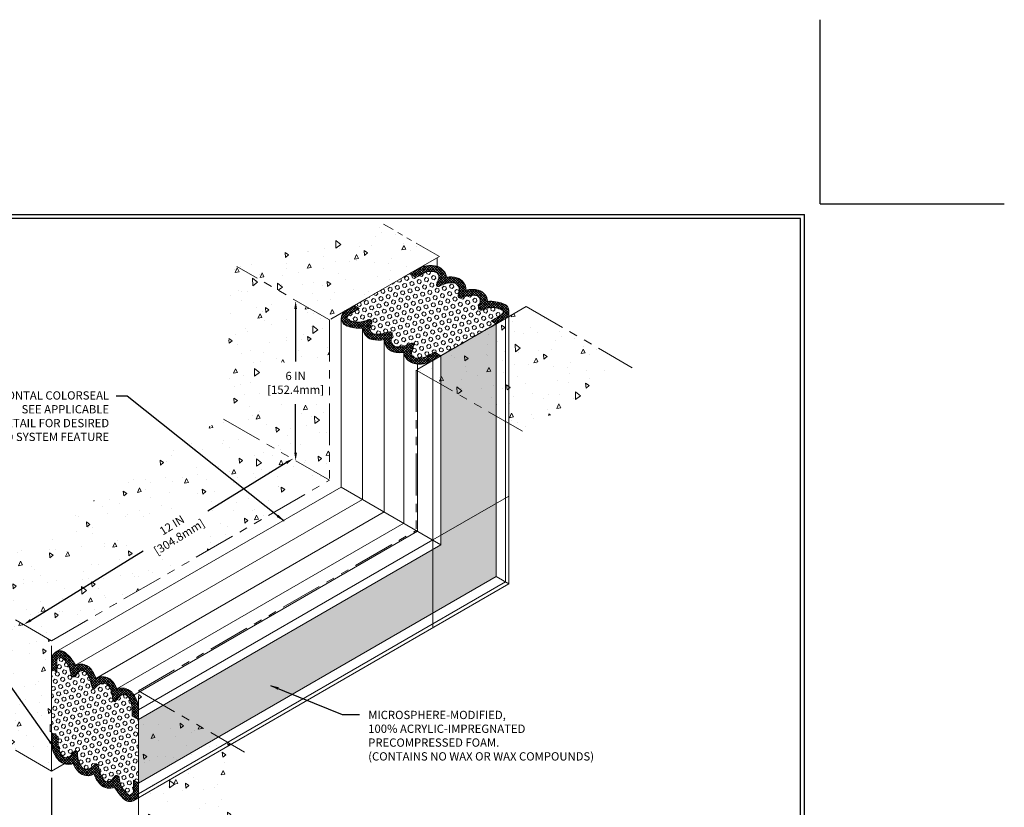
# Model space of a CAD drawing. Extents: x 75 to 2303, y 568 to 3799.
import ezdxf

# ---------------------------------------------------------------- set-up
doc = ezdxf.new("R2010")
doc.units = 0
doc.header["$LTSCALE"] = 5
doc.header["$MEASUREMENT"] = 0
doc.linetypes.add('PHANTOMX2', pattern=[5, 2.5, -0.5, 0.5, -0.5, 0.5, -0.5])
doc.layers.get('DEFPOINTS').update_dxf_attribs({"linetype": 'CONTINUOUS'})
for name, color, linetype, lineweight in [('CONCRETE - H', 130, 'CONTINUOUS', 9), ('CONCRETE - L', 132, 'CONTINUOUS', 20), ('FOAM INSERT - H', 150, 'CONTINUOUS', 9), ('SILICONE BELLOWS - H', 20, 'CONTINUOUS', 15), ('SILICONE BELLOWS - L', 22, 'CONTINUOUS', 20), ('TBLOCK-T5', 111, 'CONTINUOUS', 30), ('TEXT - 4', 241, 'CONTINUOUS', 25)]:
    doc.layers.add(name, color=color, linetype=linetype, lineweight=lineweight)
doc.layers.add('DIMS', color=2, linetype='CONTINUOUS')
doc.styles.add('ROMANS', font='romans', dxfattribs={"width": 0.9})
doc.dimstyles.get("Standard").update_dxf_attribs({"dimtxt": 0.18, "dimasz": 0.18, "dimexe": 0.18, "dimexo": 0.0625, "dimgap": 0.09, "dimtad": 0, "dimtih": 1, "dimtoh": 1, "dimdec": 4, "dimzin": 0, "dimdsep": 46, "dimtxsty": 'Standard', "dimcen": 0.09, "dimadec": 0, "dimazin": 0, "dimtfac": 1, "dimtdec": 4, "dimtofl": 0, "dimtmove": 0, "dimatfit": 3, "dimfxl": 1, "dimtolj": 1, "dimtzin": 0, "dimarcsym": 0})
pattern_1 = [(225, (-3.426772998608897, 0.1611277932074699), (0.04861359120657514, -0.04861359120657516), []), (315, (-3.426772998608897, 0.1611277932074699), (0.04861359120657516, 0.04861359120657514), [])]
pattern_2 = [(94.99999999999987, (-0.929705720024657, 0.1850186180829496), (1.378879997930552, 1.157017697029919), [0.1874999999999999, -2.062499999999999]), (40.00000000000002, (-0.929705720024657, 0.1850186180829496), (-1.574980418477214, 1.084420373995068), [0.15, -1.65]), (145.45144446, (-0.8147990561207337, 0.2814367589689937), (-0.1961004108448998, 2.24143805333065), [0.15935048, -1.75285528]), (91.18419999999988, (-1.283259110617934, 0.5385720086762831), (2.17923346986582, 1.594034440536297), [0.2812499999999998, -3.093749999999999]), (141.63563549, (-1.101656319615813, 0.67140809510488), (-0.06975017096094094, 3.374279170477238), [0.239025855, -2.6292844]), (36.18416399000001, (-1.283259110617934, 0.5385720086762831), (-0.06975017116404847, 3.37427916849024), [0.225, -2.4750000025]), (66, (-1.01809406767299, 0.6269603563246164), (1.766928930285756, 0.3434561911694248), [0.1874999999999997, -2.062499999999996]), (11.00000000000003, (-1.01809406767299, 0.6269603563246164), (-0.8517714826548852, 1.712021088496916), [0.15, -1.65]), (116.45144474, (-0.8708499911485035, 0.6555817053745159), (0.9151574374928831, 2.05547726395932), [0.159350475, -1.75285528]), (82.50000000000001, (-0.929705720024657, 0.1850186180829496), (-0.5669829632658504, 0.6099745440313682), [0, -1.629999999999998, 0, -1.674999999999998, 0, -1.656249999999998]), (52.49999999999999, (-0.929705720024657, 0.1850186180829496), (-0.2321823555061501, 1.162273624750908), [0, -0.955, 0, -1.5925, 0, -0.63125]), (12.5, (-1.323917750536168, -0.2091934124284762), (0.9835454182980152, 0.9038019045371515), [0, -0.625, 0, -1.95, 0, -2.5875]), (2.499999999999997, (-1.500694445832806, -0.385970107725143), (0.8539749579961655, 1.207899517184872), [0, -0.8125, 0, -1.295, 0, -1.8375])]
pattern_3 = [(225, (-3.512388535629668, 0.01283733316904545), (0.04861359120657514, -0.04861359120657516), []), (315, (-3.512388535629668, 0.01283733316904545), (0.04861359120657516, 0.04861359120657514), [])]
pattern_4 = [(45, (0, 0), (-0.09951052080056659, 0.0995105208005666), [0.08125, -0.1625]), (165, (0, 0), (-0.0364233785568272, -0.1359338993573938), [0.08125, -0.1625]), (105, (0.05745242597140699, 0.05745242597140698), (-0.1359338993573938, -0.03642337855682714), [0.08125, -0.1625])]
pattern_5 = [(95, (0, 0), (1.378879997930552, 1.157017697029919), [0.1875, -2.0625]), (40.00000000000002, (0, 0), (-1.574980418477214, 1.084420373995068), [0.15, -1.65]), (145.45144446, (0.1149066639039408, 0.09641814088615483), (-0.1961004108448998, 2.24143805333065), [0.15935048, -1.75285528]), (91.18419999999999, (-0.3535533905932737, 0.3535533905932738), (2.17923346986582, 1.594034440536297), [0.28125, -3.09375]), (141.63563549, (-0.1719505995911571, 0.486389477021951), (-0.06975017096094094, 3.374279170477238), [0.239025855, -2.6292844]), (36.18416399000001, (-0.3535533905932737, 0.3535533905932738), (-0.06975017116404847, 3.37427916849024), [0.225, -2.4750000025]), (66, (-0.0883883476483184, 0.4419417382415922), (1.766928930285756, 0.3434561911694248), [0.1875, -2.0625]), (11.00000000000004, (-0.0883883476483184, 0.4419417382415922), (-0.8517714826548852, 1.712021088496916), [0.15, -1.65]), (116.45144474, (0.05885572887614643, 0.4705630872916458), (0.9151574374928831, 2.05547726395932), [0.159350475, -1.75285528]), (82.50000000000001, (0, 0), (-0.5669829632658504, 0.6099745440313682), [0, -1.63, 0, -1.675, 0, -1.65625]), (52.49999999999999, (0, 0), (-0.2321823555061501, 1.162273624750908), [0, -0.955, 0, -1.5925, 0, -0.63125]), (12.5, (-0.3942120305115003, -0.3942120305115002), (0.9835454182980152, 0.9038019045371515), [0, -0.625, 0, -1.95, 0, -2.5875]), (2.499999999999997, (-0.5709887258081372, -0.5709887258081371), (0.8539749579961655, 1.207899517184872), [0, -0.8125, 0, -1.295, 0, -1.8375])]

# ---------------------------------------------------------------- blocks, each defined once
blk = doc.blocks.new('*D6')
at = {"layer": 'DEFPOINTS', "color": 0, "transparency": 16777216}
for p in [(105.1856005849982, 1401.466749078544), (104.0809509464517, 1395.482591990919), (105.1722534474031, 1395.482591990919)]:
    blk.add_point(p, dxfattribs=at)
at = {"layer": 'DIMS', "transparency": 16777216}
for p, q in [((104.0809509464517, 1401.156749078544), (104.0809509464517, 1399.19291047981)), ((104.0809509464517, 1395.792591990919), (104.0809509464517, 1397.60386286052))]:
    blk.add_line(p, q, dxfattribs=at)
for points in [[(104.029284279785, 1401.156749078544), (104.1326176131183, 1401.156749078544), (104.0809509464517, 1401.466749078544)], [(104.029284279785, 1395.792591990919), (104.1326176131183, 1395.792591990919), (104.0809509464517, 1395.482591990919)]]:
    blk.add_solid(points, dxfattribs=at)
at = {"layer": 'DIMS', "transparency": 16777216, "insert": (104.0809509464514, 1398.398386670165), "char_height": 0.31, "attachment_point": 5, "rotation": 0.0009999999999999998, "style": 'ROMANS'}
blk.add_mtext('\\A1;6 IN\\P[152.4mm]', dxfattribs=at)
blk = doc.blocks.new('*D7')
at = {"layer": 'DEFPOINTS', "color": 0, "transparency": 16777216}
for p in [(104.4751138238748, 1394.792008792049), (93.90986646176077, 1389.358351109868), (94.38793774664612, 1388.581822228095)]:
    blk.add_point(p, dxfattribs=at)
at = {"layer": 'DIMS', "transparency": 16777216}
for p, q in [((103.7330599298512, 1395.406016345768), (100.801327092965, 1393.601090196631)), ((94.17384907089911, 1389.520872437922), (98.37840468457432, 1392.109414025729))]:
    blk.add_line(p, q, dxfattribs=at)
for points in [[(103.7059730418421, 1395.450013447291), (103.7601468178602, 1395.362019244244), (103.9970425389895, 1395.568537673822)], [(94.14676218289003, 1389.564869539445), (94.20093595890819, 1389.476875336399), (93.90986646176077, 1389.358351109868)]]:
    blk.add_solid(points, dxfattribs=at)
at = {"layer": 'DIMS', "transparency": 16777216, "insert": (99.58986588876974, 1392.85525211118), "char_height": 0.31, "attachment_point": 5, "rotation": 31.618598185740648, "style": 'ROMANS'}
blk.add_mtext('\\A1;12 IN\\P[304.8mm]', dxfattribs=at)

msp = doc.modelspace()

# ---------------------------------------------------------------- hatches: boundary and pattern name
at = {"layer": 'CONCRETE - H'}
h = msp.add_hatch(dxfattribs=at)
h.set_pattern_fill('AR-CONC', color=256, scale=0.25, angle=45, style=0)
h.set_pattern_definition(pattern_5)
h.paths.add_polyline_path([(105.3451271147561, 1400.752719539846), (109.3731322457111, 1403.078289386499), (109.4587477827318, 1403.127719539845), (107.3682753685731, 1404.334654350894), (101.8810254996187, 1402.752719539846)])
h = msp.add_hatch(dxfattribs=at)
h.set_pattern_fill('AR-CONC', color=256, scale=0.25, angle=45, style=0)
h.set_pattern_definition(pattern_2)
h.paths.add_polyline_path([(105.3451271147563, 1394.752719539845), (101.578888685276, 1396.927158310939), (101.5788886852762, 1402.915336102609), (105.3451271147565, 1400.740897331515)])
h.paths.add_polyline_path([(105.3451271147564, 1397.545029416478), (102.8922581413683, 1397.77795155927), (102.8922581413683, 1399.233753115727), (105.3451271147564, 1399.000830972935)], flags=17)
h = msp.add_hatch(dxfattribs=at)
h.set_pattern_fill('AR-CONC', color=256, scale=0.25, angle=45, style=0)
h.set_pattern_definition([(94.99999999999999, (6.713199495583837, -3.875867535899715), (1.378879997930552, 1.157017697029919), [0.1875, -2.0625]), (40.00000000000002, (6.713199495583837, -3.875867535899715), (-1.574980418477214, 1.084420373995068), [0.15, -1.65]), (145.45144446, (6.828106159487778, -3.779449395013561), (-0.1961004108448998, 2.24143805333065), [0.15935048, -1.75285528]), (91.18419999999998, (6.359646104990563, -3.522314145306441), (2.17923346986582, 1.594034440536297), [0.2812499999999999, -3.09375]), (141.63563549, (6.54124889599268, -3.389478058877764), (-0.06975017096094094, 3.374279170477238), [0.239025855, -2.6292844]), (36.18416399000001, (6.359646104990563, -3.522314145306441), (-0.06975017116404847, 3.37427916849024), [0.225, -2.4750000025]), (66, (6.624811147935518, -3.433925797658123), (1.766928930285756, 0.3434561911694248), [0.1874999999999999, -2.062499999999999]), (11.00000000000004, (6.624811147935518, -3.433925797658123), (-0.8517714826548852, 1.712021088496916), [0.15, -1.65]), (116.45144474, (6.772055224459983, -3.405304448608069), (0.9151574374928831, 2.05547726395932), [0.159350475, -1.75285528]), (82.50000000000001, (6.713199495583837, -3.875867535899715), (-0.5669829632658504, 0.6099745440313682), [0, -1.629999999999999, 0, -1.675, 0, -1.65625]), (52.49999999999999, (6.713199495583837, -3.875867535899715), (-0.2321823555061501, 1.162273624750908), [0, -0.955, 0, -1.5925, 0, -0.63125]), (12.5, (6.318987465072336, -4.270079566411216), (0.9835454182980152, 0.9038019045371515), [0, -0.625, 0, -1.95, 0, -2.5875]), (2.499999999999997, (6.1422107697757, -4.446856261707852), (0.8539749579961655, 1.207899517184872), [0, -0.8125, 0, -1.295, 0, -1.8375])])
h.paths.add_polyline_path([(112.5615142121385, 1396.586336506595), (116.5864064731616, 1398.913703569541), (116.6751348801145, 1398.961336506595), (112.7078456631785, 1401.251852003946), (108.5942249952025, 1398.876852003946)])
h = msp.add_hatch(dxfattribs=at)
h.set_pattern_fill('AR-CONC', color=256, scale=0.25, angle=45, style=0)
h.set_pattern_definition(pattern_2)
h.paths.add_polyline_path([(94.95282226934313, 1388.752719539845), (91.48872065420521, 1390.752719539846), (101.3313330281339, 1397.070084636229), (105.3451271147563, 1394.752719539845)])
h.paths.add_polyline_path([(98.57152102235591, 1391.571973904866), (97.82463876618601, 1392.642137707026), (100.5281609056734, 1394.203645633585), (101.2750431618433, 1393.133481831424)], flags=16)
h = msp.add_hatch(dxfattribs=at)
h.set_pattern_fill('AR-CONC', color=256, scale=0.25, angle=45, style=0)
h.set_pattern_definition(pattern_5)
h.paths.add_polyline_path([(94.95269788472176, 1385.303915367406), (94.95270533175186, 1385.303911068899), (94.9528222693429, 1388.752719539846), (91.48872065420521, 1390.752719539846), (91.48872065420521, 1385.877719539845), (94.95265697759021, 1383.877814971084), (94.95269788472176, 1385.084277841929)])
h = msp.add_hatch(dxfattribs=at)
h.set_pattern_fill('AR-CONC', color=256, scale=0.25, angle=45, style=0)
h.set_pattern_definition([(94.99999999999999, (6.71319949558422, -3.875867535899033), (1.378879997930552, 1.157017697029919), [0.1875, -2.0625]), (40.00000000000002, (6.71319949558422, -3.875867535899033), (-1.574980418477214, 1.084420373995068), [0.15, -1.65]), (145.45144446, (6.828106159488161, -3.779449395012878), (-0.1961004108448998, 2.24143805333065), [0.15935048, -1.75285528]), (91.18419999999998, (6.359646104990946, -3.522314145305759), (2.17923346986582, 1.594034440536297), [0.2812499999999999, -3.09375]), (141.63563549, (6.541248895993063, -3.389478058877082), (-0.06975017096094094, 3.374279170477238), [0.239025855, -2.6292844]), (36.18416399000001, (6.359646104990946, -3.522314145305759), (-0.06975017116404847, 3.37427916849024), [0.225, -2.4750000025]), (66, (6.624811147935902, -3.433925797657441), (1.766928930285756, 0.3434561911694248), [0.1874999999999999, -2.062499999999999]), (11.00000000000004, (6.624811147935902, -3.433925797657441), (-0.8517714826548852, 1.712021088496916), [0.15, -1.65]), (116.45144474, (6.772055224460367, -3.405304448607387), (0.9151574374928831, 2.05547726395932), [0.159350475, -1.75285528]), (82.50000000000001, (6.71319949558422, -3.875867535899033), (-0.5669829632658504, 0.6099745440313682), [0, -1.629999999999999, 0, -1.675, 0, -1.65625]), (52.49999999999999, (6.71319949558422, -3.875867535899033), (-0.2321823555061501, 1.162273624750908), [0, -0.955, 0, -1.5925, 0, -0.63125]), (12.5, (6.31898746507272, -4.270079566410534), (0.9835454182980152, 0.9038019045371515), [0, -0.625, 0, -1.95, 0, -2.5875]), (2.499999999999997, (6.142210769776083, -4.44685626170717), (0.8539749579961655, 1.207899517184872), [0, -0.8125, 0, -1.295, 0, -1.8375])])
h.paths.add_polyline_path([(101.665897380306, 1381.428047831507), (101.6659048273361, 1381.428043533), (101.6660217649271, 1384.876852003947), (98.20192014978943, 1386.876852003947), (98.20192014978943, 1382.001852003946), (101.6658564731744, 1380.001947435185), (101.665897380306, 1381.20841030603)])
at = {"layer": 'FOAM INSERT - H'}
h = msp.add_hatch(dxfattribs=at)
h.set_pattern_fill('HEX', color=256, scale=0.65, angle=45, style=0)
h.set_pattern_definition([(45, (-3.512388535629668, 0.01283733316904545), (-0.09951052080056659, 0.0995105208005666), [0.08125, -0.1625]), (165, (-3.512388535629668, 0.01283733316904545), (-0.0364233785568272, -0.1359338993573938), [0.08125, -0.1625]), (105, (-3.454936109658261, 0.07028975914045243), (-0.1359338993573938, -0.03642337855682714), [0.08125, -0.1625])])
h.paths.add_polyline_path([(111.8384454451921, 1401.018616767152, 0.3924767918903144), (111.8128701676141, 1401.120550886483, 0.180782646505798), (111.2618932296019, 1401.19730577565, 0.00968399208830906), (111.1907712502766, 1401.179738307681, 0.03394972933821435), (111.0296637596115, 1401.117039944276, -0.6205841363952689), (110.9217761123545, 1401.237788987419, 0.003525160942878811), (110.9830376256825, 1401.417251077782, 0.4568166375047666), (110.8095674160414, 1401.6701354449, 0.09194003685301992), (110.4558768871092, 1401.63497406528, -0.00568456286626931), (110.2469053689991, 1401.576054307031, -0.6309307348592982), (110.1652383789314, 1401.667712720603, 0.1204674237555083), (110.1948947130446, 1401.939493421609, 0.3163899802956764), (110.0008729167817, 1402.138566288131, 0.03353889437195385), (109.8487259891462, 1402.140028394738, 0.09803404741801999), (109.4547210310757, 1402.009780213542, -0.8027486108649542), (109.3575861906959, 1402.100810040929, 0.05862446937201495), (109.432516026043, 1402.308203608223, 0.4638068613544924), (109.2607428363182, 1402.563841222972, 0.1798900067338411), (108.7387689464698, 1402.431828114852), (108.5745822707241, 1402.337034893412), (108.3345880292128, 1402.475629075945), (106.2707891989248, 1401.28541572152), (106.4623635888378, 1401.174776593887), (106.1011627036799, 1400.966237165609, 0.1082416869301224), (106.0133827709345, 1400.868088837931, 0.3924767918554962), (106.0389580485117, 1400.766154718608, 0.1807826465105808), (106.5899349865379, 1400.68939982944, 0.00968399208689835), (106.6610569658528, 1400.706967297407, 0.03394972933783622), (106.8221644565162, 1400.769665660811, -0.6205841364210603), (106.9300521037731, 1400.648916617665, 0.003525160942732503), (106.8687905904476, 1400.469454527309, 0.4568166375220474), (107.0422608000967, 1400.216570160187, 0.09194003685473448), (107.3959513290349, 1400.251731539812, -0.00568456286593797), (107.604922847133, 1400.310651298058, -0.6309307348456497), (107.686589837198, 1400.218992884485, 0.120467423757095), (107.6569335030853, 1399.947212183475, 0.3206916589601041), (107.8524367743724, 1399.748814843348, 0.04936323695518918), (108.0045837020049, 1399.74735273674, 0.09731375400007891), (108.3959323942699, 1399.876103643821, -0.8114307208077337), (108.4942420254338, 1399.78589556416, 0.05862446937165554), (108.4193121900868, 1399.578501996868, 0.4638068614879398), (108.5910853798969, 1399.322864382107, 0.1798900067051312), (109.1130592696598, 1399.454877490237), (109.2772459454054, 1399.549670711676), (109.5183844631161, 1399.41041572152), (111.5810390172047, 1400.601289883568), (111.3894646272916, 1400.711929011201), (111.7506655124481, 1400.920468439479, 0.1082416869268309)])
h = msp.add_hatch(dxfattribs=at)
h.set_pattern_fill('HEX', color=256, scale=0.65, angle=45, style=0)
h.set_pattern_definition(pattern_4)
h.paths.add_polyline_path([(101.1887341717908, 1385.152414124325), (99.12607961770223, 1386.343288286373), (98.20192014978949, 1385.8097245688), (98.20192014978947, 1383.427976244703)])
h.paths.add_polyline_path([(111.5810390172054, 1391.152414124324), (111.5810390172049, 1397.152414124324), (109.5183844631163, 1398.343288286372), (109.518384463117, 1392.343288286372), (99.12607961770229, 1386.343288286373), (101.1887341717908, 1385.152414124325)])
h.paths.add_polyline_path([(111.5810390172046, 1400.601289826681), (109.5183844631162, 1399.41041572152), (109.5183844631163, 1398.343288286372), (111.5810390172049, 1397.152414124324)])
h = msp.add_hatch(dxfattribs=at)
h.set_pattern_fill('HEX', color=256, scale=0.65, angle=45, style=0)
h.set_pattern_definition(pattern_4)
h.paths.add_polyline_path([(98.20192014978949, 1385.8097245688), (97.96075253185523, 1385.94892915589), (97.96075253185523, 1386.138515598769, 0.1798900067350935), (97.81409229219344, 1386.656564801553, 0.4638068613488961), (97.5068170287974, 1386.677505940165, 0.05862446937144638), (97.36467384861385, 1386.508918015608, -0.8114307208132344), (97.23739654441778, 1386.548952613799, 0.097313753998927), (97.15322375458051, 1386.952245976574, 0.04936323695727989), (97.07588406929628, 1387.083278027714, 0.3206916589555007), (96.80631529706284, 1387.153390157109, 0.1204674237583919), (96.58577447278333, 1386.991816667879, -0.630930734845057), (96.46556246312512, 1387.016713149137, -0.00568456286677791), (96.41210271149441, 1387.227147671631, 0.09194003684689743), (96.2657080950199, 1387.551033344553, 0.4568166375181391), (95.95996870405003, 1387.57482076935, 0.003525160942747353), (95.83518073144792, 1387.432035697357, -0.6205841364251866), (95.67666516897077, 1387.465094619061, 0.03394972933778144), (95.6504097991229, 1387.635966980417, 0.009683992087700601), (95.63006268300292, 1387.70634415526, 0.1807826465085687), (95.28810253010862, 1388.145126735901, 0.3924767918803801), (95.18703735446971, 1388.116308516326, 0.1082416869252091), (95.14592837573761, 1387.991214700792), (95.14592837573699, 1387.574135844237), (94.95278273535271, 1387.685614659207), (94.95270197979423, 1385.303913003685), (95.19549250353211, 1385.163771657612), (95.19549250353211, 1384.974185214734, 0.179890006738321), (95.34215274319963, 1384.456136011942, 0.4638068613362122), (95.64942800659078, 1384.435194873338, 0.05862446937131244), (95.79157118677387, 1384.603782797895, -0.8027486108743112), (95.91897274998325, 1384.565176472228, 0.09803404741713546), (96.0031769953043, 1384.158834078727, 0.03353889437334957), (96.08051668058984, 1384.027802027585, 0.3163899802819737), (96.349929738323, 1383.959310656393, 0.1204674237594027), (96.57047056260444, 1384.120884145624, -0.630930734841201), (96.6906825722622, 1384.095987664366, -0.005684562866741651), (96.7441423238926, 1383.885553141873, 0.09194003684751469), (96.89053694036798, 1383.561667468949, 0.4568166375143511), (97.19627633133615, 1383.537880044152, 0.003525160942749567), (97.32106430393836, 1383.680665116144, -0.6205841364315778), (97.47957986641656, 1383.647606194442, 0.0339497293378211), (97.50583523626446, 1383.476733833085, 0.00968399208771004), (97.52618235238444, 1383.406356658242, 0.1807826465085177), (97.8681425052787, 1382.967574077601, 0.3924767918723407), (97.96920768091651, 1382.996392297175, 0.1082416869269661), (98.01031665964973, 1383.121486112711), (98.01031665965036, 1383.538564969266), (98.20192014978947, 1383.427976244703)])
at = {"layer": 'SILICONE BELLOWS - H'}
h = msp.add_hatch(dxfattribs=at)
h.set_pattern_fill('ANSI37', color=256, scale=0.55, angle=180, style=0)
h.set_pattern_definition(pattern_3)
h.paths.add_polyline_path([(110.1107783519167, 1402.33073922255, -0.3362526972486062), (110.4554524636469, 1401.865960072758, -0.1195830241701782), (110.920954326193, 1401.862983905711, -0.3086375416138645), (111.2637434301699, 1401.446058639452, -0.1058146975130724), (111.8654409128726, 1401.354377165615, -0.1725753021086829), (112.019241542801, 1401.222679478418, -0.3829114824858637), (111.9258100487562, 1400.800348916675), (111.7173149424134, 1400.679967898042), (111.5810390172046, 1400.601289883568), (111.3894646272916, 1400.711929011201), (111.7506655124496, 1400.92046843948, 0.1062301842831747), (111.837233531634, 1401.016490381716, 0.4016461665534599), (111.8128701676169, 1401.120550886481, 0.1839043205210577), (111.2525353613446, 1401.195160757946, 0.008414930746809378), (111.1907712502757, 1401.179738307681, 0.03394972933777932), (111.0296637596128, 1401.117039944277, -0.5896293407525436), (110.919074564255, 1401.230061322201, 0.003677341175820653), (110.9830376256823, 1401.417251077782, 0.4568166375173466), (110.8095674160329, 1401.670135444901, 0.09364881877591226), (110.4495398963116, 1401.63311169858, -0.005580769927204433), (110.2443557149359, 1401.575367000075, -0.5873211350424128), (110.1631567689128, 1401.662074775227, 0.123116480863676), (110.1948947130436, 1401.939493421617, 0.3206916589552735), (109.9993914417571, 1402.13789076174, 0.04936323695764112), (109.8472445141172, 1402.139352868347, 0.100610539757626), (109.4437763427113, 1402.003688771865, -0.6800670512833209), (109.3535008350091, 1402.092739654254, 0.06102960032302671), (109.432516026043, 1402.308203608223, 0.4657351993288659), (109.2594706570838, 1402.563978418453, 0.1794625209685707), (108.7387689464699, 1402.431828114852), (108.5745822707241, 1402.337034893412), (108.3334437530132, 1402.476289883569), (108.6104115167514, 1402.636197296519, -0.2033941878309569), (109.3721297464824, 1402.756689683781, -0.2781174821221255), (109.7261421859655, 1402.349260722451, -0.09847292480281196)])
h = msp.add_hatch(dxfattribs=at)
h.set_pattern_fill('ANSI37', color=256, scale=0.55, angle=180, style=0)
h.set_pattern_definition(pattern_3)
h.paths.add_polyline_path([(107.7410498642127, 1399.555966382539, -0.3362526972486062), (107.3963757524825, 1400.02074553233, -0.1195830241701782), (106.9308738899364, 1400.023721699378, -0.3086375416138645), (106.5880847859598, 1400.440646965636, -0.1058146975130724), (105.9863873032565, 1400.532328439474, -0.1725753021086829), (105.8325866733284, 1400.66402612667, -0.3829114824858637), (105.9260181673732, 1401.086356688413), (106.134513273716, 1401.206737707047), (106.2707891989248, 1401.28541572152), (106.4623635888378, 1401.174776593887), (106.1011627036798, 1400.966237165609, 0.1062301842831747), (106.0145946844954, 1400.870215223372, 0.4016461665534599), (106.0389580485125, 1400.766154718607, 0.1839043205210577), (106.599292854785, 1400.691544847142, 0.008414930746809378), (106.6610569658537, 1400.706967297407, 0.03394972933777932), (106.8221644565166, 1400.769665660811, -0.5896293407525436), (106.9327536518744, 1400.656644282887, 0.003677341175820653), (106.8687905904468, 1400.469454527306, 0.4568166375173466), (107.0422608000962, 1400.216570160187, 0.09364881877591226), (107.4022883198178, 1400.253593906508, -0.005580769927204433), (107.6074725011933, 1400.311338605013, -0.5873211350424128), (107.6886714472166, 1400.224630829862, 0.123116480863676), (107.6569335030858, 1399.947212183471, 0.3206916589552735), (107.8524367743723, 1399.748814843348, 0.04936323695764112), (108.0045837020122, 1399.747352736741, 0.100610539757626), (108.4080518734181, 1399.883016833224, -0.6800670512833209), (108.4983273811203, 1399.793965950835, 0.06102960032302671), (108.4193121900861, 1399.578501996866, 0.4657351993288659), (108.5923575590456, 1399.322727186636, 0.1794625209685707), (109.1130592696592, 1399.454877490237), (109.2772459454054, 1399.549670711676), (109.5183844631162, 1399.41041572152), (109.241416699378, 1399.25050830857, -0.2033941878309569), (108.479698469647, 1399.130015921308, -0.2781174821221255), (108.1256860301639, 1399.537444882637, -0.09847292480281196)])
h = msp.add_hatch(dxfattribs=at)
h.set_pattern_fill('ANSI37', color=256, scale=0.55, angle=180, style=0)
h.set_pattern_definition(pattern_1)
h.paths.add_polyline_path([(97.18720228035792, 1387.276166151966, 0.3362526972486062), (96.61235467362397, 1387.342273113855, 0.1195830241701782), (96.37702630608155, 1387.743921468805, 0.3086375416138645), (95.84456388203381, 1387.83232290786, 0.1058146975130724), (95.46431665528272, 1388.307567476356, 0.1725753021086829), (95.27336279758669, 1388.374913885393, 0.3829114824858637), (94.9543295493454, 1388.082834557166), (94.95432408224676, 1387.842081989191), (94.95432488559786, 1387.6847245688), (95.14592837573699, 1387.574135844237), (95.14592837573761, 1387.991214700792, -0.1062301842831747), (95.18580180744311, 1388.114195775679, -0.4016461665534599), (95.28810253010857, 1388.145126735901, -0.1839043205210577), (95.6328839773071, 1387.697167494778, -0.008414930746809378), (95.65040979912294, 1387.635966980417, -0.03394972933777932), (95.67666516897077, 1387.465094619061, 0.5896293407525436), (95.82983915110279, 1387.425832255459, -0.003677341175820653), (95.95996870405043, 1387.57482076935, -0.4568166375173466), (96.26570809501993, 1387.551033344553, -0.09364881877591226), (96.41365835002364, 1387.220728493252, 0.005580769927204433), (96.46624206487212, 1387.014161430474, 0.5873211350424128), (96.58193267387065, 1386.987194968033, -0.123116480863676), (96.80631529706267, 1387.153390157109, -0.3206916589552735), (97.07588406929605, 1387.083278027714, -0.04936323695764112), (97.15322375458081, 1386.952245976574, -0.100610539757626), (97.23746928634836, 1386.535000242276, 0.6800670512833209), (97.35972736657754, 1386.501344800461, -0.06102960032302671), (97.50681702879757, 1386.677505940166, -0.4657351993288659), (97.81484719658437, 1386.655531659755, -0.1794625209685707), (97.96075253185523, 1386.138515598769), (97.96075253185523, 1385.94892915589), (98.20192014978949, 1385.8097245688), (98.20192014978846, 1386.129539394701, 0.2033941878309569), (97.92541050325491, 1386.849452925805, 0.2781174821221255), (97.39556045276422, 1386.952322210989, 0.09847292480281196)])
h = msp.add_hatch(dxfattribs=at)
h.set_pattern_fill('ANSI37', color=256, scale=0.55, angle=180, style=0)
h.set_pattern_definition(pattern_1)
edge = h.paths.add_edge_path()
edge.add_arc((96.30005916061688, 1384.182550227807), 0.4788513682442979, 226.2691395398394, 300.6105685643077)
edge.add_arc((97.48923210718942, 1384.054545155906), 0.9871138458130919, 196.7278723370053, 224.0047541090426)
edge.add_arc((97.11023513489327, 1383.714794910968), 0.4788513682441435, 226.2691395398194, 294.8778987489412)
edge.add_arc((98.6120554805188, 1383.931076673129), 1.454091564090678, 206.5830817583753, 230.7441167226073)
edge.add_arc((97.88206062994249, 1383.03984561825), 0.3020598075367858, 230.9902719693328, 270.1558456953243)
edge.add_arc((97.87966261801793, 1383.061580604512), 0.3238096830392898, 270.5696978024687, 354.3793651188956)
edge.add_line((98.20191548604197, 1383.029866256337), (98.20192095314059, 1383.270618824311))
edge.add_line((98.20192095314059, 1383.270618824311), (98.20192014978949, 1383.427976244703))
edge.add_line((98.20192014978949, 1383.427976244703), (98.01031665965036, 1383.538564969266))
edge.add_line((98.01031665965036, 1383.538564969266), (98.01031665964973, 1383.12148611271))
edge.add_arc((97.70422480702392, 1383.152773974819), 0.3076867767052203, 329.90845536008163, 354.163654400906, ccw=False)
edge.add_arc((97.90314607441096, 1383.036443283267), 0.0772542383370881, 243.05752005880072, 330.5882091210331, ccw=False)
edge.add_arc((98.28411330085913, 1383.644398772973), 0.7944327353786518, 196.7434403306799, 238.42546403871148, ccw=False)
edge.add_arc((99.33268146028958, 1383.966773059494), 1.891429504278057, 195.0157201801482, 196.9442347277032, ccw=False)
edge.add_arc((98.74953212634159, 1383.755287225867), 1.274509296559837, 184.846596605253, 192.6243141918591, ccw=False)
edge.add_arc((97.39213338271753, 1383.624871314245), 0.09035354054429902, 14.57347631379329, 136.6728717360966)
edge.add_arc((87.13265763654105, 1392.458969368368), 13.4485038560008, 318.4439956341933, 319.2867763520947, ccw=False)
edge.add_arc((97.05370805067764, 1383.682177676763), 0.2028485184247927, 216.4477633649353, 314.6546004135518, ccw=False)
edge.add_arc((97.69059324376978, 1384.118316333645), 0.9746527828823688, 193.4284208368895, 214.8287337979422, ccw=False)
edge.add_arc((87.46306310798147, 1381.639753035051), 9.54892923483136, 13.64237679841304, 14.92138177337238)
edge.add_arc((96.62463857428128, 1384.079764460114), 0.06800736743550993, 16.02590238600505, 137.7323686197947)
edge.add_arc((96.12976088081085, 1384.491132711633), 0.5755944963758002, 292.4890515484347, 320.56398917986957, ccw=False)
edge.add_arc((96.26418122209344, 1384.182900992613), 0.2394690929678335, 219.8597313815753, 290.98218123079243, ccw=False)
edge.add_arc((96.70368560343161, 1384.485671035242), 0.772461046684404, 204.8985634950332, 216.2026083847656, ccw=False)
edge.add_arc((96.9871880403426, 1384.576294458401), 1.068413216579497, 179.9245943868825, 202.9054985511397, ccw=False)
edge.add_arc((95.85099659394552, 1384.570370823185), 0.06817432853744439, 6.172073336888734, 143.0453896231431)
edge.add_arc((95.0040388824524, 1385.123565341478), 0.9436000333633808, 313.15424183621167, 327.1238693100197, ccw=False)
edge.add_arc((95.50464985345857, 1384.575663083197), 0.2017226601184093, 215.9734361582964, 315.86564739079904, ccw=False)
edge.add_arc((95.9654773805347, 1384.912384261403), 0.7724610466846861, 175.411131439261, 216.1076998504377, ccw=False)
edge.add_line((95.19549250353211, 1384.974185214734), (95.19549250353211, 1385.163771657612))
edge.add_line((95.19549250353211, 1385.163771657612), (94.95269788472125, 1385.302976244703))
edge.add_line((94.95269788472125, 1385.302976244703), (94.95269788472227, 1384.983161418802))
edge.add_arc((95.94974075452184, 1384.954680800736), 0.9974495625461758, 178.363785907054, 223.8840233008252)
edge.add_arc((95.58107639342786, 1384.651255687116), 0.522703944708345, 227.9284731157052, 290.0971883000507)
edge.add_arc((96.6790561329705, 1384.522300472686), 0.987113845813156, 201.5089483976054, 224.0047541042481)

# ---------------------------------------------------------------- linework, layer by layer
at = {"layer": 'CONCRETE - L', "linetype": 'PHANTOMX2', "ltscale": 0.08}
for p, q in [((109.4587477827323, 1403.127719539846), (107.3682753685731, 1404.334654350894)), ((109.4587477827323, 1403.127719539846), (107.3682753685731, 1404.334654350894)), ((109.3731322457111, 1403.078289386499), (109.3731322457111, 1402.756364218186))]:
    msp.add_line(p, q, dxfattribs=at)
at = {"layer": 'CONCRETE - L', "linetype": 'PHANTOMX2', "ltscale": 0.125}
for p, q in [((109.4587477827318, 1403.127719539845), (105.3451271147561, 1400.752719539846)), ((105.3451271147561, 1400.752719539846), (101.8810254996187, 1402.752719539846)), ((112.7078456631787, 1401.251852003946), (108.5942249952025, 1398.876852003946)), ((112.7078456631785, 1401.251852003946), (116.6751348801145, 1398.961336506595)), ((105.3451271147561, 1400.752719539846), (105.3451271147561, 1394.752719539846)), ((108.5942249952025, 1398.876852003946), (112.5615142121385, 1396.586336506595)), ((108.5942249952025, 1398.876852003946), (108.5942249952025, 1392.876852003946)), ((101.3778378978201, 1397.043235037197), (105.3451271147561, 1394.752719539846)), ((94.9528222693429, 1388.752719539846), (105.3451271147562, 1394.752719539846)), ((98.20192014978949, 1386.876852003947), (108.5942249952028, 1392.876852003947)), ((94.9528222693429, 1388.752719539846), (91.48872065420521, 1390.752719539846)), ((94.95265697759021, 1383.877814971084), (94.9528222693429, 1388.752719539846)), ((98.20192014978943, 1386.876852003947), (102.1692093667254, 1384.586336506595)), ((98.20192014978946, 1382.001852003947), (98.20192014978949, 1386.876852003947)), ((94.95265697759021, 1383.877814971084), (91.4885553624523, 1385.877814971083)), ((94.95265697759021, 1383.877814971084), (91.4885553624523, 1385.877814971083)), ((94.95265697759021, 1383.877814971084), (95.42711181685728, 1384.151741600253))]:
    msp.add_line(p, q, dxfattribs=at)
at = {"layer": 'DEFPOINTS'}
for q in [(123.7007414966608, 1411.98117567723), (130.5905052761883, 1405.091411897702)]:
    msp.add_line((123.7007414966608, 1405.091411897702), q, dxfattribs=at)
at = {"layer": 'DIMS'}
msp.add_line((94.95265697759024, 1383.623205365033), (94.95265697759024, 1382.207028161452), dxfattribs=at)
at = {"layer": 'FOAM INSERT - H'}
for p, q in [((106.2707891989248, 1401.28541572152), (108.4392421427709, 1402.535984146276)), ((109.5183844631162, 1399.41041572152), (111.6856351568969, 1400.661678433204)), ((109.2121393170859, 1392.520099003872), (112.0609082475213, 1394.164836512718)), ((109.2121393170859, 1392.520099003872), (109.2121393170859, 1389.23062398618)), ((94.95149543777976, 1387.68635775703), (94.95269788472177, 1385.183138148591)), ((98.20192014978949, 1385.8097245688), (98.20192014978949, 1383.427976244703))]:
    msp.add_line(p, q, dxfattribs=at)
at = {"layer": 'SILICONE BELLOWS - L'}
for p, q in [((108.5943846431499, 1402.627246432815), (108.8713524068883, 1402.787153845765)), ((108.6236920015724, 1402.642431972291), (108.9006597653108, 1402.802339385241)), ((108.5745822707241, 1402.337034893412), (108.3334437530132, 1402.476289883569)), ((108.7387689464702, 1402.431828114852), (108.5745822707241, 1402.337034893412)), ((112.0609082475208, 1401.0723716697), (112.0609082475215, 1390.875361495026)), ((105.7908010572696, 1400.823811704345), (105.7908010572701, 1394.495409569165)), ((111.7173149424134, 1400.679967898042), (111.9257842731593, 1400.800334034347)), ((111.9257842731592, 1400.800328649895), (111.92578427316, 1390.953375357996)), ((106.5880847859596, 1400.440646965637), (106.5880847859601, 1394.035097593785)), ((111.5810390172046, 1400.601289883568), (111.5810390172054, 1391.152414124324)), ((107.3963757524816, 1400.02074553233), (107.3963757524814, 1393.568430586681)), ((108.1256860301639, 1399.537444882636), (108.1256860301646, 1393.147363101537)), ((109.113059269659, 1399.454877490236), (109.2772459454054, 1399.549670711676)), ((109.4890771046937, 1399.395230182044), (109.2121093409555, 1399.235322769094)), ((109.2121393170852, 1399.232922782303), (109.2121393170859, 1392.520099003872)), ((109.5183844631162, 1399.41041572152), (109.241416699378, 1399.25050830857)), ((109.2772459454054, 1399.549670711676), (109.5183844631162, 1399.41041572152)), ((109.5183844631162, 1399.410415721519), (109.518384463117, 1392.343288286372)), ((108.6451699640087, 1399.10340825858), (108.6451699640093, 1392.847438912493)), ((95.11409162013325, 1388.331208501576), (105.7908010572701, 1394.495409569165)), ((105.7908010572701, 1394.495409569165), (109.518384463117, 1392.343288286372)), ((95.84456388203378, 1387.83232290786), (106.5880847859601, 1394.035097593785)), ((96.61235467362374, 1387.342273113856), (107.3963757524814, 1393.568430586681)), ((97.39556045276532, 1386.952322210989), (108.1256860301647, 1393.147363101537)), ((98.03118916229278, 1386.719454239449), (108.6451699640093, 1392.847438912492)), ((98.2019201497906, 1385.8097245688), (109.518384463117, 1392.343288286372)), ((98.20251097112842, 1386.163687114657), (109.2121393170859, 1392.520099003872)), ((98.20192014978949, 1383.427976244703), (111.5810390172054, 1391.152414124324)), ((111.5810390172054, 1391.152414124324), (112.0609082475215, 1390.875361495026)), ((98.03388597089418, 1382.776856407687), (112.0609082475215, 1390.875361495026)), ((98.20191548671784, 1383.029896019823), (111.92578427316, 1390.953375357997)), ((97.96075253185523, 1386.138515598769), (97.96075253185523, 1385.94892915589)), ((98.20192014978949, 1385.8097245688), (98.20192014978846, 1386.129539394701)), ((97.96075253185523, 1385.94892915589), (98.20192014978949, 1385.8097245688)), ((95.19549250353211, 1385.163771657612), (94.95269788472177, 1385.303915367406)), ((94.95269788472176, 1385.303915367406), (94.95269788472176, 1384.927539816548)), ((95.19549250353211, 1384.974185214734), (95.19549250353211, 1385.163771657612)), ((98.20192095314059, 1383.270618824311), (98.20191548671784, 1383.029896019823))]:
    msp.add_line(p, q, dxfattribs=at)
for points in [[(109.7261421859651, 1402.349260722451, -0.09847292480295014), (110.1107783519167, 1402.33073922255, -0.336252697248105), (110.4554524636472, 1401.865960072759, -0.336252697248105)], [(110.4554524636469, 1401.865960072758, -0.1195830241701829), (110.920954326193, 1401.862983905711, -0.3086375416140598), (111.2637434301696, 1401.446058639451, -0.3086375416140598)], [(111.2637434301699, 1401.446058639452, -0.1052451994937956), (111.8623760551489, 1401.355534030486, -0.1753687010052789), (112.019241542801, 1401.222679478418)], [(105.8325866733284, 1400.66402612667, -0.3829365360595827), (105.9260411734119, 1401.086373170133), (106.2707891989248, 1401.28541572152), (106.4623635888378, 1401.174776593887), (106.1011627036762, 1400.966237165607)], [(111.8128701645519, 1401.12055088814, 0.1839043193870856), (111.2525353613451, 1401.195160757947, 0.008414930763579749), (111.1907712501536, 1401.179738307648, 0.03340911843504803)], [(112.019241542801, 1401.222679478418, -0.3829365360595827), (111.9257870427175, 1400.800332434955), (111.5810390172046, 1400.601289883568), (111.3894646272916, 1400.711929011201), (111.7506655124533, 1400.920468439482)], [(106.0389580515775, 1400.766154716948, 0.1839043193870856), (106.5992928547843, 1400.691544847142, 0.008414930763579749), (106.6610569659758, 1400.70696729744, 0.03340911843504803)], [(106.5880847859596, 1400.440646965637, -0.1052451994937956), (105.9894521609805, 1400.531171574602, -0.1753687010052789), (105.8325866733284, 1400.66402612667)], [(107.3963757524825, 1400.02074553233, -0.1195830241701829), (106.9308738899364, 1400.023721699378, -0.3086375416140598), (106.5880847859598, 1400.440646965637, -0.3086375416140598)], [(108.1256860301641, 1399.537444882637, -0.09847292480295014), (107.7410498642127, 1399.555966382539, -0.336252697248105), (107.3963757524825, 1400.020745532329, -0.336252697248105)], [(95.2733627975866, 1388.374913885393, 0.3829365360595827), (94.95432677877633, 1388.082806392491), (94.95432488559786, 1387.6847245688), (95.14592837573699, 1387.574135844237), (95.14592837573761, 1387.991214700796)], [(95.84456388203378, 1387.83232290786, 0.1052451994937956), (95.46685095851237, 1388.305491664144, 0.1753687010052789), (95.2733627975866, 1388.374913885393)], [(95.28810253307785, 1388.145126734076, -0.1839043193870856), (95.63288397730699, 1387.697167494778, -0.008414930763579749), (95.65040979915568, 1387.635966980295, -0.03340911843504803)], [(96.61235467362397, 1387.342273113855, 0.1195830241701829), (96.37702630608155, 1387.743921468805, 0.3086375416140598), (95.8445638820335, 1387.83232290786, 0.3086375416140598)], [(97.39556045276441, 1386.952322210988, 0.09847292480295014), (97.18720228035792, 1387.276166151966, 0.336252697248105), (96.61235467362471, 1387.342273113856, 0.336252697248105)], [(95.76068458262296, 1384.160378602515, 0.09847292480295014), (95.96904275502942, 1383.836534661537, 0.336252697248105), (96.54389036176264, 1383.770427699647, 0.336252697248105)], [(96.54389036176337, 1383.770427699647, 0.1195830241701829), (96.7792187293058, 1383.368779344697, 0.3086375416140598), (97.31168115335385, 1383.280377905643, 0.3086375416140598)], [(97.86814250230952, 1382.967574079426, -0.1839043193870856), (97.52336105808035, 1383.415533318725, -0.008414930763579749), (97.50583523623166, 1383.476733833208, -0.03340911843504803)], [(97.88288223780074, 1382.737786928109, 0.3829365360595827), (98.20191825661101, 1383.029894421011), (98.20192014978949, 1383.427976244703), (98.01031665965036, 1383.538564969266), (98.01031665964973, 1383.121486112706)], [(97.31168115335356, 1383.280377905642, 0.1052451994937956), (97.68939407687498, 1382.807209149359, 0.1753687010052789), (97.88288223780074, 1382.737786928109)]]:
    msp.add_lwpolyline(points, format="xyb", dxfattribs=at)
for centre, radius, start, end in [((109.1332458219506, 1401.798917155883), 0.987113845812985, 75.99524589573817, 121.9824569204957), ((109.177282580534, 1401.795902127503), 0.7724610466847223, 83.79739161524962, 124.5888685607337), ((109.2384779113147, 1402.363351061818), 0.2017226601184433, 344.1343526085507, 83.66312792311578), ((109.2112260659667, 1402.259367434721), 0.5227039447084143, 9.902811700090028, 72.07152688432959), ((108.5136751513487, 1402.522941750982), 0.9436000333638715, 332.8761306902609, 346.8457581636346), ((109.4162345131718, 1402.066052116044), 0.06817432853746559, 156.9546103728738, 293.827926663105), ((109.9806816928197, 1401.079795168684), 1.068413216579286, 97.09450144905894, 120.0754056130906), ((109.913913122535, 1401.006464947296), 1.13543623851673, 85.60757993929198, 93.2912481810092), ((109.9563297501177, 1401.901067437391), 0.241639810046775, 9.150119368725749, 79.377517312126), ((109.6242388741564, 1401.864254217726), 0.5755944963757886, 339.4360108202059, 7.510948451851259), ((110.2279330770178, 1401.641361689174), 0.06800736743551111, 157.2026351635477, 286.1989834553648), ((107.7602572234951, 1410.795524494212), 9.548929234834176, 285.0944628432504, 286.3972546531865), ((110.7275235099203, 1400.698941929349), 0.9746527828825264, 85.17126620202887, 106.1832986902407), ((110.7867880698061, 1401.468570014302), 0.2028485184248675, 345.3453995855116, 83.55223663490881), ((111.0056295015654, 1401.20413826073), 0.09035354054427713, 158.1341957161368, 285.4265236860719), ((98.22533829408033, 1405.672055859373), 13.44850385600587, 340.7481003358301, 341.5560043657986), ((111.5713853808561, 1399.963388509875), 1.274509296561101, 107.375685809059, 115.1534033947915), ((111.7707294705376, 1401.055802303556), 0.07725423833719228, 331.2270596585027, 56.94248251545055), ((106.0810987455915, 1400.830903301532), 0.07725423833719228, 151.2270596584961, 236.9424825154506), ((106.2813047134093, 1400.716797776398), 0.3076867767054802, 125.8363455998994, 150.5473058945828), ((106.2804428352733, 1401.923317095214), 1.274509296561101, 287.3756858090591, 295.1534033947808), ((106.846198714564, 1400.682567344358), 0.09035354054427713, 338.1341957161367, 105.4265236860517), ((111.5705235027201, 1401.169907828691), 0.3076867767054802, 305.8363455999111, 330.5473058945829), ((107.0650401463233, 1400.418135590787), 0.2028485184248675, 165.3453995855121, 263.5522366349203), ((119.6264899220488, 1396.214649745716), 13.44850385600587, 160.7481003358343, 161.5560043657738), ((107.1243047062089, 1401.187763675739), 0.9746527828825264, 265.1712662020289, 286.1832986902407), ((110.0915709926343, 1391.091181110876), 9.548929234834176, 105.0944628432623, 106.3972546531864), ((107.6238951391117, 1400.245343915914), 0.06800736743551111, 337.2026351635477, 106.1989834553767), ((108.227589341973, 1400.022451387362), 0.5755944963757886, 159.4360108201811, 187.5109484518512), ((107.8934426724088, 1399.984746958188), 0.2394690929677546, 189.0178187698563, 260.1402686184045), ((107.9358970301609, 1400.516753938816), 0.7724610466848508, 263.7973916152366, 275.1014365050597), ((107.8726279983395, 1400.807585962795), 1.068413216579286, 277.094501449072, 300.0754056131147), ((107.9358970301609, 1400.516753938816), 0.7724610466848508, 289.8552973396438, 290.204829445262), ((108.4355937029576, 1399.820653489045), 0.06817432853746559, 336.9546103728738, 113.8279266631174), ((109.3381530647804, 1399.363763854107), 0.9436000333638715, 152.8761306902547, 166.8457581636346), ((108.6406021501627, 1399.627338170367), 0.5227039447084143, 189.9028117000896, 252.0715268843415), ((108.6133503048144, 1399.523354543271), 0.2017226601184433, 164.1343526085507, 263.6631279231157), ((108.7185823941788, 1400.087788449205), 0.987113845812985, 255.9952458957382, 301.9824569204957), ((108.6745456355954, 1400.090803477585), 0.7724610466847223, 263.7973916152496, 304.5888685607194), ((95.4520202283637, 1387.959926838683), 0.3076867767054802, 149.4526941054126, 174.1636544001055), ((95.25309896097639, 1388.076257530235), 0.07725423833719228, 63.05751748454574, 148.7729403415112), ((94.40671290904447, 1387.357413587636), 1.274509296561101, 4.846596605217217, 12.62431419094584), ((95.7641116526699, 1387.487829499257), 0.09035354054427713, 194.5734763139457, 321.865804283857), ((106.023587398852, 1378.653731445134), 13.44850385600587, 138.4439956342207, 139.2518996641706), ((96.10253698470973, 1387.430523136739), 0.2028485184248675, 36.44776336508331, 134.6546004144813), ((95.46565179161746, 1386.994384479858), 0.9746527828825264, 13.81670130975864, 34.82873379796837), ((105.6931819274087, 1389.472947778452), 9.548929234834176, 193.6027453468092, 194.9055371567294), ((97.02648415457634, 1386.62156810187), 0.5755944963757886, 112.4890515481486, 140.5639891798064), ((96.89206381329399, 1386.929799820889), 0.2394690929677546, 39.85973138158837, 110.9821812301368), ((96.45255943195536, 1386.62702977826), 0.7724610466848508, 24.89856349494448, 36.2026083847618), ((96.5316064611061, 1387.032936353389), 0.06800736743551111, 193.8010165446221, 322.7973648364447), ((96.16905699504503, 1386.536406355101), 1.068413216579286, 359.9245943868945, 22.90549855093273), ((96.45255943195536, 1386.62702977826), 0.7724610466848508, 9.795170554735087, 10.14470266036428), ((97.5751686419595, 1386.461445126386), 0.5227039447084143, 47.92847311565941, 110.0971882999216), ((97.6515951819288, 1386.537037730306), 0.2017226601184433, 36.33687207688315, 135.8656473914378), ((97.21539712531433, 1386.163687114656), 0.987113845812985, 358.0175430795086, 44.00475410425442), ((97.30524844144185, 1386.542329990318), 0.06817432853746559, 186.1720733368868, 323.0453896271196), ((98.15220615293543, 1385.989135472025), 0.9436000333638715, 133.1542418363658, 147.1238693097346), ((97.19076765485266, 1386.2003165521), 0.7724610466847223, 355.4111314392775, 36.20260838474778), ((95.94948415718736, 1384.954517280138), 0.9971512706293036, 181.5229898783282, 223.8874718419422), ((95.96547738053468, 1384.912384261403), 0.7724610466847223, 175.4111314392653, 216.2026083847524), ((95.00403888245191, 1385.123565341478), 0.9436000333638715, 313.1542418363589, 327.1238693097313), ((95.85099659394552, 1384.570370823185), 0.06817432853746559, 6.172073336888493, 143.0453896271245), ((96.9873437548417, 1384.574673700195), 1.068413216579286, 179.9245943869047, 202.9054985509393), ((95.58107639342785, 1384.651255687116), 0.5227039447084143, 227.9284731156661, 290.09718829992), ((95.50464985345855, 1384.575663083197), 0.2017226601184433, 216.3368720768902, 315.8656473914401), ((97.01746530428687, 1384.66916208893), 1.13543623851673, 206.7087518189866, 214.3924200607066), ((96.12976088081103, 1384.491132711633), 0.5755944963757886, 292.4890515481467, 320.5639891798006), ((96.62463857428128, 1384.079764460114), 0.06800736743551111, 13.8010165446318, 142.7973648364473), ((96.26392513536689, 1384.185126966853), 0.241639810046775, 220.622482687874, 290.8498806312745), ((87.4630631079786, 1381.639753035051), 9.548929234834176, 13.60274534681429, 14.90553715674087), ((97.69059324376991, 1384.118316333645), 0.9746527828825264, 193.8167013097594, 214.8287337979735), ((97.05370805067764, 1383.682177676763), 0.2028485184248675, 216.447763365092, 314.6546004144861), ((87.13265763653536, 1392.458969368369), 13.44850385600587, 318.4439956342121, 319.2518996641753), ((97.39213338271745, 1383.624871314245), 0.09035354054427713, 14.57347631393436, 141.8658042838512), ((98.74953212634287, 1383.755287225867), 1.274509296561101, 184.8465966052144, 192.6243141909474), ((97.70422480702365, 1383.152773974819), 0.3076867767054802, 329.4526941054132, 354.1636544000924), ((97.90314607441098, 1383.036443283267), 0.07725423833719228, 243.057517484551, 328.7729403415044)]:
    msp.add_arc(centre, radius, start, end, dxfattribs=at)
at = {"layer": 'TBLOCK-T5'}
for p in [(82.59837929193637, 1404.6977111103), (123.1101903155583, 1374.225270165418)]:
    msp.add_line(p, (123.1101903155583, 1404.6977111103), dxfattribs=at)
msp.add_lwpolyline([(122.9631681776145, 1379.742972100575), (122.9631681776145, 1404.550688972356), (82.74540142987999, 1404.550688972356), (82.74540142987999, 1379.742972100575)], close=True, dxfattribs=at)

# ---------------------------------------------------------------- texts
at = {"layer": 'TEXT - 4', "char_height": 0.31, "style": 'ROMANS'}
for s, insert, attachment_point in [('HORIZONTAL COLORSEAL\\PSEE APPLICABLE \\PDETAIL FOR DESIRED \\PSIZE AND SYSTEM FEATURE', (97.10459073223225, 1398.081977133225), 3), ('MICROSPHERE-MODIFIED,\\P100% ACRYLIC-IMPREGNATED\\PPRECOMPRESSED FOAM.\\P(CONTAINS NO WAX OR WAX COMPOUNDS)', (106.7964830406346, 1386.131414815961), 1)]:
    msp.add_mtext(s, dxfattribs=dict(at, insert=insert, attachment_point=attachment_point))

# ---------------------------------------------------------------- dimensions: what is measured, and where the dimension line sits
at = {"layer": 'DIMS'}
dim = msp.add_linear_dim(base=(104.0809509464517, 1395.482591990919), p1=(105.1856005849982, 1401.466749078544), p2=(105.1722534474031, 1395.482591990919), angle=90, text='6 IN\\P[152.4mm]', dimstyle='Standard', override={"dimtxt": 0.31, "dimasz": 0.31, "dimexe": 0.3, "dimexo": 0.3, "dimgap": 0.3, "dimtih": 0, "dimtoh": 0, "dimdec": 2, "dimtxsty": 'ROMANS', "dimdle": 0.05, "dimse1": 1, "dimse2": 1, "dimclrd": 256, "dimclre": 256, "dimclrt": 256, "dimtfac": 0.45, "dimtdec": 2, "dimlwd": 65535, "dimlwe": 65535}, dxfattribs=at)
dim.commit()
dim.dimension.update_dxf_attribs({"geometry": '*D6', "text_midpoint": (104.0809509464514, 1398.398386670165), "dimtype": 160, "text_rotation": 0.001})
dim = msp.add_linear_dim(base=(93.90986646176077, 1389.358351109868), p1=(104.4751138238748, 1394.792008792049), p2=(94.38793774664617, 1388.581822228095), angle=211.61859818574166, text='12 IN\\P[304.8mm]', dimstyle='Standard', override={"dimtxt": 0.31, "dimasz": 0.31, "dimexe": 0.3, "dimexo": 0.3, "dimgap": 0.3, "dimtih": 0, "dimtoh": 0, "dimdec": 2, "dimtxsty": 'ROMANS', "dimdle": 0.05, "dimse1": 1, "dimse2": 1, "dimclrd": 256, "dimclre": 256, "dimclrt": 256, "dimtfac": 0.45, "dimtdec": 2, "dimlwd": 65535, "dimlwe": 65535}, dxfattribs=at)
dim.commit()
dim.dimension.update_dxf_attribs({"geometry": '*D7', "text_midpoint": (99.58986588876974, 1392.85525211118), "dimtype": 161})

# ---------------------------------------------------------------- leaders
at = {"layer": 'TEXT - 4'}
for points in [[(103.6470183523895, 1393.229415553021), (97.78097391686765, 1397.901908875391), (97.37229622521784, 1397.901113778315)], [(95.07313643275018, 1384.727050849709), (91.66025068848805, 1389.532609489092), (91.25157299683823, 1389.531814392016)], [(103.1462225523517, 1387.079989110355), (105.8209578042264, 1385.993030842195), (106.4673733282519, 1385.993030842195)]]:
    msp.add_leader(points, dimstyle='Standard', override={"dimtxt": 0.6, "dimasz": 0.31, "dimexe": 0.5, "dimexo": 1, "dimtih": 0, "dimtoh": 0, "dimdec": 2, "dimtxsty": 'ROMANS', "dimdle": 0.05, "dimtfac": 0.3, "dimtdec": 2}, dxfattribs=at)

doc.saveas('drawing.dxf')
